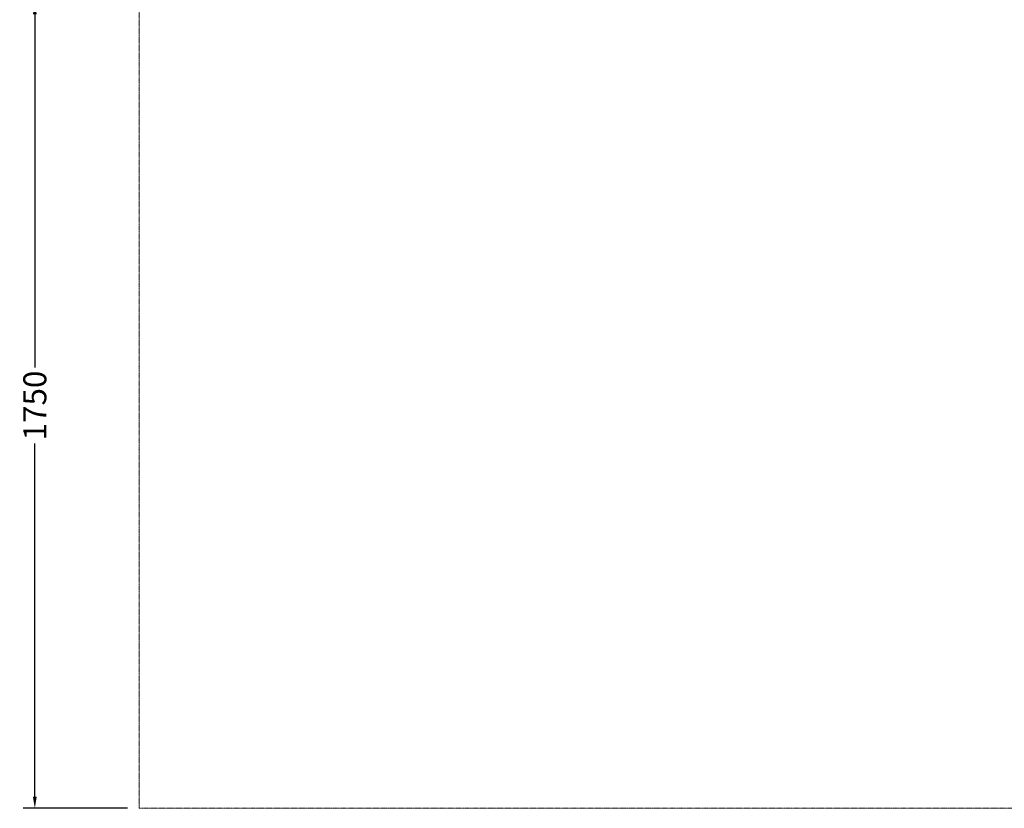
# Model space of a CAD drawing. Units: millimetres. Extents: x 17604 to 28301, y 3220 to 11245.
# Drawn here: x 17604 to 19743, y 7550 to 9263 of the extents above; entities that cross this region are included whole.
import ezdxf

# ---------------------------------------------------------------- set-up
doc = ezdxf.new("R2010")
doc.units = ezdxf.units.MM
doc.header["$PDMODE"] = 34
doc.linetypes.add('HIDDEN', pattern=[9.525, 6.35, -3.175])
doc.layers.get('Defpoints').update_dxf_attribs({"color": 255})
doc.layers.add('BSS CYCLE STANDS', color=7, linetype='Continuous', lineweight=9)
doc.styles.get("Standard").update_dxf_attribs({"font": 'arial.ttf'})
doc.dimstyles.new('Steetsure 1-1_B', dxfattribs={"dimtxt": 50, "dimasz": 25, "dimexe": 25, "dimexo": 25, "dimgap": 10, "dimtad": 0, "dimtoh": 1, "dimdec": 0, "dimzin": 0, "dimdsep": 46, "dimtxsty": 'Standard', "dimcen": 0, "dimclrd": 7, "dimclre": 7, "dimclrt": 7, "dimazin": 0, "dimtfac": 1, "dimtdec": 0, "dimtofl": 0, "dimtmove": 0, "dimatfit": 3, "dimfxl": 1, "dimtolj": 1, "dimtzin": 0, "dimarcsym": 0})

# ---------------------------------------------------------------- blocks, each defined once
blk = doc.blocks.new('*D4129')
at = {"layer": 'BSS CYCLE STANDS', "color": 7, "lineweight": -2, "transparency": 16777216}
for p, q in [((17838.7, 9299.8), (17612.3, 9299.8)), ((17637.3, 9274.8), (17637.3, 8507)), ((17637.3, 7574.8), (17637.3, 8342.6)), ((17838.7, 7549.8), (17612.3, 7549.8))]:
    blk.add_line(p, q, dxfattribs=at)
at = {"layer": 'BSS CYCLE STANDS', "color": 7, "transparency": 16777216}
for points in [[(17633.1, 9274.8), (17641.4, 9274.8), (17637.3, 9299.8)], [(17633.1, 7574.8), (17641.4, 7574.8), (17637.3, 7549.8)]]:
    blk.add_solid(points, dxfattribs=at)
at = {"layer": 'Defpoints', "color": 0, "transparency": 16777216}
for p in [(17863.7, 9299.8, -15355.3), (17637.3, 7549.8), (17863.7, 7549.8, -15355.3)]:
    blk.add_point(p, dxfattribs=at)
at = {"layer": 'BSS CYCLE STANDS', "color": 7, "transparency": 16777216, "insert": (17637.3, 8424.8), "char_height": 50, "attachment_point": 5, "rotation": 90}
blk.add_mtext('\\A1;1750', dxfattribs=at)

msp = doc.modelspace()

# ---------------------------------------------------------------- linework, layer by layer
at = {"layer": 'BSS CYCLE STANDS', "color": 8, "linetype": 'HIDDEN', "ltscale": 0.1}
for p, q in [((17863.7, 9299.8, -15355.3), (17863.7, 7549.8, -15355.3)), ((17863.7, 7549.8, -15355.3), (21838.7, 7549.8, -15355.3))]:
    msp.add_line(p, q, dxfattribs=at)

# ---------------------------------------------------------------- dimensions: what is measured, and where the dimension line sits
at = {"layer": 'BSS CYCLE STANDS'}
dim = msp.add_linear_dim(base=(17637.3, 7549.8), p1=(17863.7, 9299.8, -15355.3), p2=(17863.7, 7549.8, -15355.3), angle=90, dimstyle='Steetsure 1-1_B', dxfattribs=at)
dim.commit()
dim.dimension.update_dxf_attribs({"geometry": '*D4129', "text_midpoint": (17637.3, 8424.8)})

doc.saveas('drawing.dxf')
